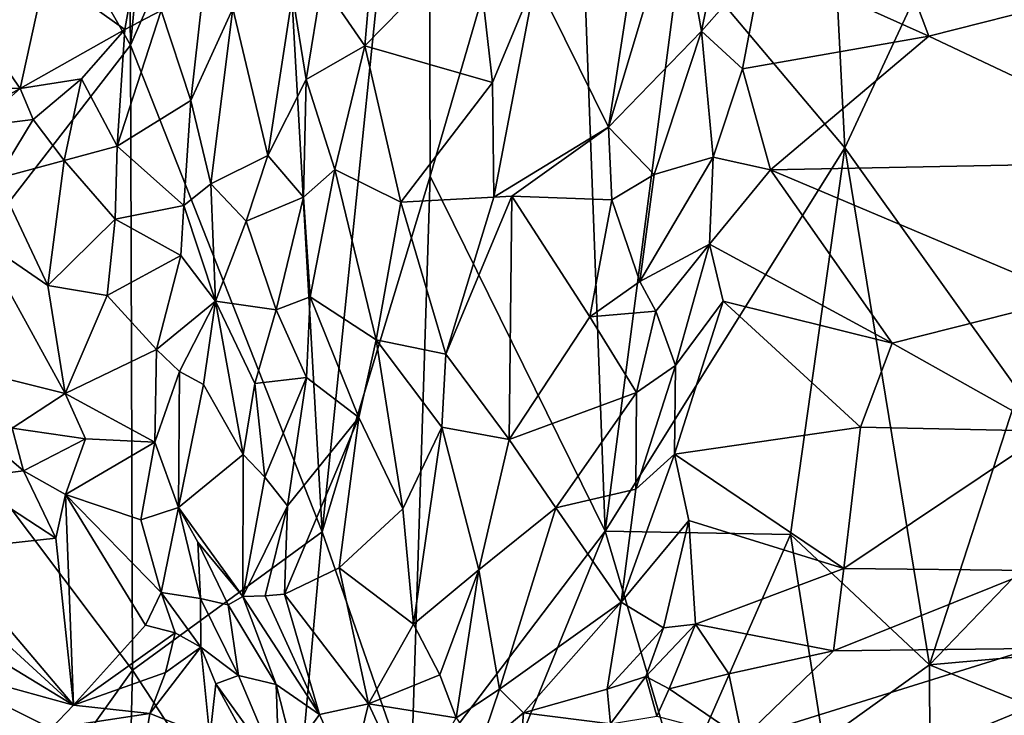
# Model space of a CAD drawing. Units: metres. Extents: x 24.28 to 31.23, y -4.76 to -2.78.
# Drawn here: x 26.63 to 26.94, y -4 to -3.77 of the extents above; entities that cross this region are included whole.
import ezdxf

# ---------------------------------------------------------------- set-up
doc = ezdxf.new("R2010")
doc.units = ezdxf.units.M

msp = doc.modelspace()

# ---------------------------------------------------------------- linework, layer by layer
at = {"layer": '1'}
for points in [[(26.6598, -3.60461, -1.28774), (26.68655, -3.53065, -1.25392), (26.66212, -3.78035, -1.25015)], [(26.68655, -3.53065, -1.25392), (26.70899, -3.67363, -1.18173), (26.66212, -3.78035, -1.25015)], [(26.83941, -3.75054, -0.98397), (26.87925, -3.55503, -0.9664), (26.89227, -3.8135, -0.92774)], [(26.89227, -3.8135, -0.92774), (26.87925, -3.55503, -0.9664), (26.95169, -3.6857, -0.89716)], [(26.60429, -3.67972, -1.36276), (26.6598, -3.60461, -1.28774), (26.66212, -3.78035, -1.25015)], [(26.70899, -3.67363, -1.18173), (26.75802, -3.60459, -1.10655), (26.72391, -3.93724, -1.10547)], [(26.72391, -3.93724, -1.10547), (26.75802, -3.60459, -1.10655), (26.75871, -3.82257, -1.07224)], [(26.80487, -3.6638, -1.03402), (26.75871, -3.82257, -1.07224), (26.75802, -3.60459, -1.10655)], [(26.81509, -3.93704, -0.98754), (26.75871, -3.82257, -1.07224), (26.80487, -3.6638, -1.03402)], [(26.81509, -3.93704, -0.98754), (26.80487, -3.6638, -1.03402), (26.83941, -3.75054, -0.98397)], [(26.66212, -3.78035, -1.25015), (26.70899, -3.67363, -1.18173), (26.72391, -3.93724, -1.10547)], [(26.66212, -3.78035, -1.25015), (26.58554, -3.87927, -1.35664), (26.60429, -3.67972, -1.36276)], [(26.94828, -3.89182, -0.87687), (26.89227, -3.8135, -0.92774), (26.95169, -3.6857, -0.89716)], [(26.72383, -3.76037, -0.15863), (26.73767, -3.78067, -0.15761), (26.74514, -3.69329, -0.14252)], [(26.74514, -3.69329, -0.14252), (26.73767, -3.78067, -0.15761), (26.77329, -3.74419, -0.14665)], [(26.86588, -3.75342, -0.16865), (26.91937, -3.77754, -0.15223), (26.89788, -3.72051, -0.15163)], [(26.89788, -3.72051, -0.15163), (26.91937, -3.77754, -0.15223), (26.96273, -3.76659, -0.13513)], [(26.63469, -3.75708, -0.21201), (26.66032, -3.77532, -0.22292), (26.66804, -3.73159, -0.20488)], [(26.66804, -3.73159, -0.20488), (26.66032, -3.77532, -0.22292), (26.672, -3.76919, -0.21869)], [(26.672, -3.76919, -0.21869), (26.68159, -3.79825, -0.22085), (26.6889, -3.73305, -0.19841)], [(26.6889, -3.73305, -0.19841), (26.68159, -3.79825, -0.22085), (26.69514, -3.76855, -0.19645)], [(26.82384, -3.75731, -0.16919), (26.81616, -3.80684, -0.17842), (26.83844, -3.73283, -0.16869)], [(26.83844, -3.73283, -0.16869), (26.81616, -3.80684, -0.17842), (26.84613, -3.77593, -0.17675)], [(26.83844, -3.73283, -0.16869), (26.84613, -3.77593, -0.17675), (26.85466, -3.73402, -0.16774)], [(26.85466, -3.73402, -0.16774), (26.84613, -3.77593, -0.17675), (26.86588, -3.75342, -0.16865)], [(26.77329, -3.74419, -0.14665), (26.73767, -3.78067, -0.15761), (26.77874, -3.79246, -0.15832)], [(26.77329, -3.74419, -0.14665), (26.77874, -3.79246, -0.15832), (26.79264, -3.75917, -0.15256)], [(26.81509, -3.93704, -0.98754), (26.83941, -3.75054, -0.98397), (26.89227, -3.8135, -0.92774)], [(26.84613, -3.77593, -0.17675), (26.85931, -3.78804, -0.17763), (26.86588, -3.75342, -0.16865)], [(26.86588, -3.75342, -0.16865), (26.85931, -3.78804, -0.17763), (26.91937, -3.77754, -0.15223)], [(26.63469, -3.75708, -0.21201), (26.61013, -3.77078, -0.21487), (26.62655, -3.79439, -0.23118)], [(26.63469, -3.75708, -0.21201), (26.62655, -3.79439, -0.23118), (26.66032, -3.77532, -0.22292)], [(26.77874, -3.79246, -0.15832), (26.77926, -3.82938, -0.17022), (26.79264, -3.75917, -0.15256)], [(26.77926, -3.82938, -0.17022), (26.81616, -3.80684, -0.17842), (26.79264, -3.75917, -0.15256)], [(26.79264, -3.75917, -0.15256), (26.81616, -3.80684, -0.17842), (26.82384, -3.75731, -0.16919)], [(26.71437, -3.7641, -0.16665), (26.71877, -3.79142, -0.16902), (26.72383, -3.76037, -0.15863)], [(26.72383, -3.76037, -0.15863), (26.71877, -3.79142, -0.16902), (26.73767, -3.78067, -0.15761)], [(26.69514, -3.76855, -0.19645), (26.70639, -3.81594, -0.18881), (26.71437, -3.7641, -0.16665)], [(26.71437, -3.7641, -0.16665), (26.70639, -3.81594, -0.18881), (26.71877, -3.79142, -0.16902)], [(26.66032, -3.77532, -0.22292), (26.65781, -3.81292, -0.23544), (26.672, -3.76919, -0.21869)], [(26.672, -3.76919, -0.21869), (26.65781, -3.81292, -0.23544), (26.68159, -3.79825, -0.22085)], [(26.68159, -3.79825, -0.22085), (26.68803, -3.82505, -0.2222), (26.69514, -3.76855, -0.19645)], [(26.69514, -3.76855, -0.19645), (26.68803, -3.82505, -0.2222), (26.70639, -3.81594, -0.18881)], [(26.96273, -3.76659, -0.13513), (26.91937, -3.77754, -0.15223), (27.00484, -3.81788, -0.13686)], [(26.58897, -3.79334, -0.21966), (26.62655, -3.79439, -0.23118), (26.61013, -3.77078, -0.21487)], [(26.62655, -3.79439, -0.23118), (26.64639, -3.79124, -0.23046), (26.66032, -3.77532, -0.22292)], [(26.64639, -3.79124, -0.23046), (26.65781, -3.81292, -0.23544), (26.66032, -3.77532, -0.22292)], [(26.81616, -3.80684, -0.17842), (26.83091, -3.82207, -0.18705), (26.84613, -3.77593, -0.17675)], [(26.84613, -3.77593, -0.17675), (26.83091, -3.82207, -0.18705), (26.84994, -3.81646, -0.18667)], [(26.84613, -3.77593, -0.17675), (26.84994, -3.81646, -0.18667), (26.85931, -3.78804, -0.17763)], [(26.85931, -3.78804, -0.17763), (26.8684, -3.82058, -0.18345), (26.91937, -3.77754, -0.15223)], [(26.91937, -3.77754, -0.15223), (26.8684, -3.82058, -0.18345), (27.00484, -3.81788, -0.13686)], [(26.58554, -3.87927, -1.35664), (26.66212, -3.78035, -1.25015), (26.66279, -3.98183, -1.20985)], [(26.66279, -3.98183, -1.20985), (26.66212, -3.78035, -1.25015), (26.72391, -3.93724, -1.10547)], [(26.71877, -3.79142, -0.16902), (26.72798, -3.82047, -0.17234), (26.73767, -3.78067, -0.15761)], [(26.72798, -3.82047, -0.17234), (26.74929, -3.83098, -0.17136), (26.73767, -3.78067, -0.15761)], [(26.73767, -3.78067, -0.15761), (26.74929, -3.83098, -0.17136), (26.77874, -3.79246, -0.15832)], [(26.85931, -3.78804, -0.17763), (26.84994, -3.81646, -0.18667), (26.8684, -3.82058, -0.18345)], [(26.62655, -3.79439, -0.23118), (26.63073, -3.80431, -0.23846), (26.64639, -3.79124, -0.23046)], [(26.63073, -3.80431, -0.23846), (26.64076, -3.8176, -0.24456), (26.64639, -3.79124, -0.23046)], [(26.64639, -3.79124, -0.23046), (26.64076, -3.8176, -0.24456), (26.65781, -3.81292, -0.23544)], [(26.70639, -3.81594, -0.18881), (26.71788, -3.8294, -0.18123), (26.71877, -3.79142, -0.16902)], [(26.71877, -3.79142, -0.16902), (26.71788, -3.8294, -0.18123), (26.72798, -3.82047, -0.17234)], [(26.58897, -3.79334, -0.21966), (26.5713, -3.82479, -0.23801), (26.62655, -3.79439, -0.23118)], [(26.5713, -3.82479, -0.23801), (26.61266, -3.80658, -0.23867), (26.62655, -3.79439, -0.23118)], [(26.61266, -3.80658, -0.23867), (26.63073, -3.80431, -0.23846), (26.62655, -3.79439, -0.23118)], [(26.77874, -3.79246, -0.15832), (26.74929, -3.83098, -0.17136), (26.77926, -3.82938, -0.17022)], [(26.65781, -3.81292, -0.23544), (26.67927, -3.83202, -0.23332), (26.68159, -3.79825, -0.22085)], [(26.68159, -3.79825, -0.22085), (26.67927, -3.83202, -0.23332), (26.68803, -3.82505, -0.2222)], [(26.61266, -3.80658, -0.23867), (26.61918, -3.82338, -0.25619), (26.63073, -3.80431, -0.23846)], [(26.63073, -3.80431, -0.23846), (26.61918, -3.82338, -0.25619), (26.64076, -3.8176, -0.24456)], [(26.77926, -3.82938, -0.17022), (26.78502, -3.82908, -0.17188), (26.81616, -3.80684, -0.17842)], [(26.81616, -3.80684, -0.17842), (26.78502, -3.82908, -0.17188), (26.81729, -3.83027, -0.18712)], [(26.81616, -3.80684, -0.17842), (26.81729, -3.83027, -0.18712), (26.83091, -3.82207, -0.18705)], [(26.64076, -3.8176, -0.24456), (26.65716, -3.83642, -0.24345), (26.65781, -3.81292, -0.23544)], [(26.65781, -3.81292, -0.23544), (26.65716, -3.83642, -0.24345), (26.67927, -3.83202, -0.23332)], [(26.87477, -3.93805, -0.92882), (26.81509, -3.93704, -0.98754), (26.89227, -3.8135, -0.92774)], [(26.87477, -3.93805, -0.92882), (26.89227, -3.8135, -0.92774), (26.91956, -3.98013, -0.88512)], [(26.91956, -3.98013, -0.88512), (26.89227, -3.8135, -0.92774), (26.94828, -3.89182, -0.87687)], [(26.68803, -3.82505, -0.2222), (26.69935, -3.83714, -0.20909), (26.70639, -3.81594, -0.18881)], [(26.70639, -3.81594, -0.18881), (26.69935, -3.83714, -0.20909), (26.71788, -3.8294, -0.18123)], [(26.82625, -3.85656, -0.20331), (26.84871, -3.8445, -0.19826), (26.84994, -3.81646, -0.18667)], [(26.83091, -3.82207, -0.18705), (26.82625, -3.85656, -0.20331), (26.84994, -3.81646, -0.18667)], [(26.84994, -3.81646, -0.18667), (26.84871, -3.8445, -0.19826), (26.8684, -3.82058, -0.18345)], [(26.61918, -3.82338, -0.25619), (26.63551, -3.8578, -0.26897), (26.64076, -3.8176, -0.24456)], [(26.64076, -3.8176, -0.24456), (26.63551, -3.8578, -0.26897), (26.65716, -3.83642, -0.24345)], [(27.00484, -3.81788, -0.13686), (26.8684, -3.82058, -0.18345), (26.9658, -3.86166, -0.16917)], [(26.71788, -3.8294, -0.18123), (26.72006, -3.86149, -0.19416), (26.72798, -3.82047, -0.17234)], [(26.72798, -3.82047, -0.17234), (26.72006, -3.86149, -0.19416), (26.74129, -3.87538, -0.19115)], [(26.72391, -3.93724, -1.10547), (26.75871, -3.82257, -1.07224), (26.75246, -4.01949, -1.05296)], [(26.72798, -3.82047, -0.17234), (26.74129, -3.87538, -0.19115), (26.74929, -3.83098, -0.17136)], [(26.75246, -4.01949, -1.05296), (26.75871, -3.82257, -1.07224), (26.81509, -3.93704, -0.98754)], [(26.81729, -3.83027, -0.18712), (26.82625, -3.85656, -0.20331), (26.83091, -3.82207, -0.18705)], [(26.8684, -3.82058, -0.18345), (26.84871, -3.8445, -0.19826), (26.90761, -3.87643, -0.19674)], [(26.8684, -3.82058, -0.18345), (26.90761, -3.87643, -0.19674), (26.9658, -3.86166, -0.16917)], [(26.61918, -3.82338, -0.25619), (26.61373, -3.84295, -0.27021), (26.63551, -3.8578, -0.26897)], [(26.68803, -3.82505, -0.2222), (26.67927, -3.83202, -0.23332), (26.68951, -3.86288, -0.2438)], [(26.68803, -3.82505, -0.2222), (26.68951, -3.86288, -0.2438), (26.69935, -3.83714, -0.20909)], [(26.69935, -3.83714, -0.20909), (26.70902, -3.86566, -0.20683), (26.71788, -3.8294, -0.18123)], [(26.71788, -3.8294, -0.18123), (26.70902, -3.86566, -0.20683), (26.72006, -3.86149, -0.19416)], [(26.74929, -3.83098, -0.17136), (26.76377, -3.88002, -0.19048), (26.77926, -3.82938, -0.17022)], [(26.77926, -3.82938, -0.17022), (26.76377, -3.88002, -0.19048), (26.78502, -3.82908, -0.17188)], [(26.78502, -3.82908, -0.17188), (26.76377, -3.88002, -0.19048), (26.7842, -3.90745, -0.21021)], [(26.78502, -3.82908, -0.17188), (26.7842, -3.90745, -0.21021), (26.81017, -3.86796, -0.20286)], [(26.78502, -3.82908, -0.17188), (26.81017, -3.86796, -0.20286), (26.81729, -3.83027, -0.18712)], [(26.65716, -3.83642, -0.24345), (26.67833, -3.84818, -0.24202), (26.67927, -3.83202, -0.23332)], [(26.67927, -3.83202, -0.23332), (26.67833, -3.84818, -0.24202), (26.68951, -3.86288, -0.2438)], [(26.74129, -3.87538, -0.19115), (26.76377, -3.88002, -0.19048), (26.74929, -3.83098, -0.17136)], [(26.81017, -3.86796, -0.20286), (26.82625, -3.85656, -0.20331), (26.81729, -3.83027, -0.18712)], [(26.63551, -3.8578, -0.26897), (26.65463, -3.8611, -0.26017), (26.65716, -3.83642, -0.24345)], [(26.65716, -3.83642, -0.24345), (26.65463, -3.8611, -0.26017), (26.67833, -3.84818, -0.24202)], [(26.68951, -3.86288, -0.2438), (26.70902, -3.86566, -0.20683), (26.69935, -3.83714, -0.20909)], [(26.61373, -3.84295, -0.27021), (26.61262, -3.88554, -0.30268), (26.64103, -3.89266, -0.29471)], [(26.61373, -3.84295, -0.27021), (26.64103, -3.89266, -0.29471), (26.63551, -3.8578, -0.26897)], [(26.82625, -3.85656, -0.20331), (26.83141, -3.86607, -0.21049), (26.84871, -3.8445, -0.19826)], [(26.83141, -3.86607, -0.21049), (26.83774, -3.88366, -0.22302), (26.84871, -3.8445, -0.19826)], [(26.84871, -3.8445, -0.19826), (26.83774, -3.88366, -0.22302), (26.85307, -3.86289, -0.20641)], [(26.85307, -3.86289, -0.20641), (26.90761, -3.87643, -0.19674), (26.84871, -3.8445, -0.19826)], [(26.67833, -3.84818, -0.24202), (26.65463, -3.8611, -0.26017), (26.67055, -3.87848, -0.26724)], [(26.67055, -3.87848, -0.26724), (26.68951, -3.86288, -0.2438), (26.67833, -3.84818, -0.24202)], [(26.65463, -3.8611, -0.26017), (26.63551, -3.8578, -0.26897), (26.64103, -3.89266, -0.29471)], [(26.81017, -3.86796, -0.20286), (26.83141, -3.86607, -0.21049), (26.82625, -3.85656, -0.20331)], [(26.65463, -3.8611, -0.26017), (26.64103, -3.89266, -0.29471), (26.67055, -3.87848, -0.26724)], [(26.67055, -3.87848, -0.26724), (26.67794, -3.88559, -0.26895), (26.68951, -3.86288, -0.2438)], [(26.68951, -3.86288, -0.2438), (26.67794, -3.88559, -0.26895), (26.68567, -3.88972, -0.26329)], [(26.68567, -3.88972, -0.26329), (26.69848, -3.91233, -0.25126), (26.68951, -3.86288, -0.2438)], [(26.68951, -3.86288, -0.2438), (26.69848, -3.91233, -0.25126), (26.70217, -3.88938, -0.23243)], [(26.70902, -3.86566, -0.20683), (26.68951, -3.86288, -0.2438), (26.70217, -3.88938, -0.23243)], [(26.70902, -3.86566, -0.20683), (26.71881, -3.88745, -0.20918), (26.72006, -3.86149, -0.19416)], [(26.71881, -3.88745, -0.20918), (26.73573, -3.90036, -0.2077), (26.72006, -3.86149, -0.19416)], [(26.72006, -3.86149, -0.19416), (26.73573, -3.90036, -0.2077), (26.74129, -3.87538, -0.19115)], [(26.83747, -3.91215, -0.24492), (26.89736, -3.90349, -0.21741), (26.85307, -3.86289, -0.20641)], [(26.83747, -3.91215, -0.24492), (26.85307, -3.86289, -0.20641), (26.83774, -3.88366, -0.22302)], [(26.85307, -3.86289, -0.20641), (26.89736, -3.90349, -0.21741), (26.90761, -3.87643, -0.19674)], [(26.9658, -3.86166, -0.16917), (26.90761, -3.87643, -0.19674), (26.95804, -3.90479, -0.19976)], [(26.70902, -3.86566, -0.20683), (26.70217, -3.88938, -0.23243), (26.71881, -3.88745, -0.20918)], [(26.81017, -3.86796, -0.20286), (26.82514, -3.89235, -0.22517), (26.83141, -3.86607, -0.21049)], [(26.83141, -3.86607, -0.21049), (26.82514, -3.89235, -0.22517), (26.83774, -3.88366, -0.22302)], [(26.81017, -3.86796, -0.20286), (26.7842, -3.90745, -0.21021), (26.82514, -3.89235, -0.22517)], [(26.74129, -3.87538, -0.19115), (26.73573, -3.90036, -0.2077), (26.74991, -3.92979, -0.22547)], [(26.74129, -3.87538, -0.19115), (26.74991, -3.92979, -0.22547), (26.76243, -3.90353, -0.20325)], [(26.74129, -3.87538, -0.19115), (26.76243, -3.90353, -0.20325), (26.76377, -3.88002, -0.19048)], [(26.89736, -3.90349, -0.21741), (26.95804, -3.90479, -0.19976), (26.90761, -3.87643, -0.19674)], [(26.58572, -4.08969, -1.3147), (26.58554, -3.87927, -1.35664), (26.66279, -3.98183, -1.20985)], [(26.64103, -3.89266, -0.29471), (26.67, -3.9083, -0.29715), (26.67055, -3.87848, -0.26724)], [(26.67055, -3.87848, -0.26724), (26.67, -3.9083, -0.29715), (26.67794, -3.88559, -0.26895)], [(26.76243, -3.90353, -0.20325), (26.7842, -3.90745, -0.21021), (26.76377, -3.88002, -0.19048)], [(26.64103, -3.89266, -0.29471), (26.61262, -3.88554, -0.30268), (26.62395, -3.90385, -0.30825)], [(26.67794, -3.88559, -0.26895), (26.67, -3.9083, -0.29715), (26.67764, -3.92943, -0.30992)], [(26.67794, -3.88559, -0.26895), (26.67764, -3.92943, -0.30992), (26.68567, -3.88972, -0.26329)], [(26.82514, -3.89235, -0.22517), (26.82495, -3.92349, -0.25393), (26.83774, -3.88366, -0.22302)], [(26.83774, -3.88366, -0.22302), (26.82495, -3.92349, -0.25393), (26.83747, -3.91215, -0.24492)], [(26.68567, -3.88972, -0.26329), (26.67764, -3.92943, -0.30992), (26.69848, -3.91233, -0.25126)], [(26.70217, -3.88938, -0.23243), (26.69848, -3.91233, -0.25126), (26.70538, -3.91956, -0.24469)], [(26.70217, -3.88938, -0.23243), (26.70538, -3.91956, -0.24469), (26.71881, -3.88745, -0.20918)], [(26.71881, -3.88745, -0.20918), (26.70538, -3.91956, -0.24469), (26.71268, -3.92881, -0.24384)], [(26.71881, -3.88745, -0.20918), (26.71268, -3.92881, -0.24384), (26.73573, -3.90036, -0.2077)], [(26.64103, -3.89266, -0.29471), (26.62395, -3.90385, -0.30825), (26.64761, -3.90722, -0.30501)], [(26.64103, -3.89266, -0.29471), (26.64761, -3.90722, -0.30501), (26.67, -3.9083, -0.29715)], [(26.7842, -3.90745, -0.21021), (26.79915, -3.92947, -0.23836), (26.82514, -3.89235, -0.22517)], [(26.82514, -3.89235, -0.22517), (26.79915, -3.92947, -0.23836), (26.82495, -3.92349, -0.25393)], [(26.91956, -3.98013, -0.88512), (26.94828, -3.89182, -0.87687), (26.95722, -3.94095, -0.8655)], [(26.71268, -3.92881, -0.24384), (26.71175, -3.95728, -0.26912), (26.73573, -3.90036, -0.2077)], [(26.73573, -3.90036, -0.2077), (26.71175, -3.95728, -0.26912), (26.72936, -3.94881, -0.24978)], [(26.73573, -3.90036, -0.2077), (26.72936, -3.94881, -0.24978), (26.74991, -3.92979, -0.22547)], [(26.62395, -3.90385, -0.30825), (26.61758, -3.90895, -0.31045), (26.62765, -3.91756, -0.31535)], [(26.62395, -3.90385, -0.30825), (26.62765, -3.91756, -0.31535), (26.64761, -3.90722, -0.30501)], [(26.74991, -3.92979, -0.22547), (26.75332, -3.96693, -0.26011), (26.76243, -3.90353, -0.20325)], [(26.76243, -3.90353, -0.20325), (26.75332, -3.96693, -0.26011), (26.77443, -3.94946, -0.24572)], [(26.76243, -3.90353, -0.20325), (26.77443, -3.94946, -0.24572), (26.7842, -3.90745, -0.21021)], [(26.89736, -3.90349, -0.21741), (26.83747, -3.91215, -0.24492), (26.89196, -3.94906, -0.25864)], [(26.89736, -3.90349, -0.21741), (26.89196, -3.94906, -0.25864), (26.95804, -3.90479, -0.19976)], [(26.95804, -3.90479, -0.19976), (26.89196, -3.94906, -0.25864), (26.95309, -3.94972, -0.24201)], [(26.61758, -3.90895, -0.31045), (26.60847, -3.91995, -0.31093), (26.62765, -3.91756, -0.31535)], [(26.62765, -3.91756, -0.31535), (26.6412, -3.92514, -0.32175), (26.64761, -3.90722, -0.30501)], [(26.64761, -3.90722, -0.30501), (26.6412, -3.92514, -0.32175), (26.67, -3.9083, -0.29715)], [(26.6412, -3.92514, -0.32175), (26.66551, -3.93333, -0.32411), (26.67, -3.9083, -0.29715)], [(26.67, -3.9083, -0.29715), (26.66551, -3.93333, -0.32411), (26.67764, -3.92943, -0.30992)], [(26.7842, -3.90745, -0.21021), (26.77443, -3.94946, -0.24572), (26.79915, -3.92947, -0.23836)], [(26.82495, -3.92349, -0.25393), (26.8202, -3.95989, -0.28962), (26.83747, -3.91215, -0.24492)], [(26.83747, -3.91215, -0.24492), (26.8202, -3.95989, -0.28962), (26.8421, -3.93361, -0.26428)], [(26.83747, -3.91215, -0.24492), (26.8421, -3.93361, -0.26428), (26.89196, -3.94906, -0.25864)], [(26.69848, -3.91233, -0.25126), (26.67764, -3.92943, -0.30992), (26.69836, -3.95801, -0.28676)], [(26.69848, -3.91233, -0.25126), (26.69836, -3.95801, -0.28676), (26.70538, -3.91956, -0.24469)], [(26.60847, -3.91995, -0.31093), (26.63805, -3.93927, -0.32676), (26.62765, -3.91756, -0.31535)], [(26.62765, -3.91756, -0.31535), (26.63805, -3.93927, -0.32676), (26.6412, -3.92514, -0.32175)], [(26.60847, -3.91995, -0.31093), (26.60148, -3.94321, -0.31144), (26.63805, -3.93927, -0.32676)], [(26.70538, -3.91956, -0.24469), (26.69836, -3.95801, -0.28676), (26.71268, -3.92881, -0.24384)], [(26.79915, -3.92947, -0.23836), (26.8202, -3.95989, -0.28962), (26.82495, -3.92349, -0.25393)], [(26.63805, -3.93927, -0.32676), (26.64378, -3.99312, -0.34669), (26.6412, -3.92514, -0.32175)], [(26.6412, -3.92514, -0.32175), (26.67198, -3.95676, -0.3384), (26.66551, -3.93333, -0.32411)], [(26.6412, -3.92514, -0.32175), (26.64378, -3.99312, -0.34669), (26.66696, -3.96729, -0.34455)], [(26.6412, -3.92514, -0.32175), (26.66696, -3.96729, -0.34455), (26.67198, -3.95676, -0.3384)], [(26.66551, -3.93333, -0.32411), (26.67198, -3.95676, -0.3384), (26.67764, -3.92943, -0.30992)], [(26.67764, -3.92943, -0.30992), (26.67198, -3.95676, -0.3384), (26.68467, -3.9587, -0.3282)], [(26.67764, -3.92943, -0.30992), (26.68467, -3.9587, -0.3282), (26.68382, -3.94053, -0.30891)], [(26.68382, -3.94053, -0.30891), (26.69836, -3.95801, -0.28676), (26.67764, -3.92943, -0.30992)], [(26.69836, -3.95801, -0.28676), (26.7055, -3.95788, -0.27597), (26.71268, -3.92881, -0.24384)], [(26.71268, -3.92881, -0.24384), (26.7055, -3.95788, -0.27597), (26.71175, -3.95728, -0.26912)], [(26.74991, -3.92979, -0.22547), (26.72936, -3.94881, -0.24978), (26.75332, -3.96693, -0.26011)], [(26.77443, -3.94946, -0.24572), (26.78104, -3.98787, -0.28631), (26.79915, -3.92947, -0.23836)], [(26.79915, -3.92947, -0.23836), (26.78104, -3.98787, -0.28631), (26.8202, -3.95989, -0.28962)], [(26.8202, -3.95989, -0.28962), (26.83387, -3.96815, -0.30032), (26.8421, -3.93361, -0.26428)], [(26.8421, -3.93361, -0.26428), (26.83387, -3.96815, -0.30032), (26.84424, -3.96694, -0.29733)], [(26.8421, -3.93361, -0.26428), (26.84424, -3.96694, -0.29733), (26.89196, -3.94906, -0.25864)], [(26.58187, -3.93637, -0.30307), (26.59495, -3.96347, -0.31915), (26.64378, -3.99312, -0.34669)], [(26.58187, -3.93637, -0.30307), (26.64378, -3.99312, -0.34669), (26.60148, -3.94321, -0.31144)], [(26.66279, -3.98183, -1.20985), (26.72391, -3.93724, -1.10547), (26.713, -4.05854, -1.10252)], [(26.75246, -4.01949, -1.05296), (26.713, -4.05854, -1.10252), (26.72391, -3.93724, -1.10547)], [(26.78851, -4.002, -1.00971), (26.75246, -4.01949, -1.05296), (26.81509, -3.93704, -0.98754)], [(26.78851, -4.002, -1.00971), (26.81509, -3.93704, -0.98754), (26.83936, -4.01894, -0.95143)], [(26.81509, -3.93704, -0.98754), (26.87477, -3.93805, -0.92882), (26.83936, -4.01894, -0.95143)], [(26.60148, -3.94321, -0.31144), (26.64378, -3.99312, -0.34669), (26.63805, -3.93927, -0.32676)], [(26.68382, -3.94053, -0.30891), (26.68467, -3.9587, -0.3282), (26.69364, -3.96075, -0.31034)], [(26.69836, -3.95801, -0.28676), (26.68382, -3.94053, -0.30891), (26.69364, -3.96075, -0.31034)], [(26.83936, -4.01894, -0.95143), (26.87477, -3.93805, -0.92882), (26.88533, -4.00464, -0.91067)], [(26.88533, -4.00464, -0.91067), (26.87477, -3.93805, -0.92882), (26.91956, -3.98013, -0.88512)], [(26.95675, -3.97675, -0.85731), (26.91956, -3.98013, -0.88512), (26.95722, -3.94095, -0.8655)], [(26.71175, -3.95728, -0.26912), (26.73878, -3.99262, -0.29103), (26.72936, -3.94881, -0.24978)], [(26.72936, -3.94881, -0.24978), (26.73878, -3.99262, -0.29103), (26.75332, -3.96693, -0.26011)], [(26.75332, -3.96693, -0.26011), (26.76184, -3.98328, -0.27674), (26.77443, -3.94946, -0.24572)], [(26.76184, -3.98328, -0.27674), (26.76705, -3.99711, -0.29137), (26.77443, -3.94946, -0.24572)], [(26.77443, -3.94946, -0.24572), (26.76705, -3.99711, -0.29137), (26.78104, -3.98787, -0.28631)], [(26.89196, -3.94906, -0.25864), (26.84424, -3.96694, -0.29733), (26.88866, -3.97561, -0.29046)], [(26.89196, -3.94906, -0.25864), (26.88866, -3.97561, -0.29046), (26.95309, -3.94972, -0.24201)], [(26.95309, -3.94972, -0.24201), (26.88866, -3.97561, -0.29046), (26.9527, -3.97484, -0.27149)], [(26.66696, -3.96729, -0.34455), (26.67653, -3.9698, -0.34619), (26.67198, -3.95676, -0.3384)], [(26.67198, -3.95676, -0.3384), (26.67653, -3.9698, -0.34619), (26.68476, -3.97436, -0.34716)], [(26.67198, -3.95676, -0.3384), (26.68476, -3.97436, -0.34716), (26.68467, -3.9587, -0.3282)], [(26.68467, -3.9587, -0.3282), (26.68476, -3.97436, -0.34716), (26.69693, -3.98357, -0.34361)], [(26.68467, -3.9587, -0.3282), (26.69693, -3.98357, -0.34361), (26.69364, -3.96075, -0.31034)], [(26.69364, -3.96075, -0.31034), (26.70912, -3.98638, -0.31867), (26.69836, -3.95801, -0.28676)], [(26.7055, -3.95788, -0.27597), (26.69836, -3.95801, -0.28676), (26.72307, -3.99611, -0.30738)], [(26.69836, -3.95801, -0.28676), (26.70912, -3.98638, -0.31867), (26.72307, -3.99611, -0.30738)], [(26.7055, -3.95788, -0.27597), (26.72307, -3.99611, -0.30738), (26.71175, -3.95728, -0.26912)], [(26.71175, -3.95728, -0.26912), (26.72307, -3.99611, -0.30738), (26.73878, -3.99262, -0.29103)], [(26.69364, -3.96075, -0.31034), (26.69693, -3.98357, -0.34361), (26.70912, -3.98638, -0.31867)], [(26.78104, -3.98787, -0.28631), (26.78881, -3.99558, -0.30169), (26.8202, -3.95989, -0.28962)], [(26.8202, -3.95989, -0.28962), (26.78881, -3.99558, -0.30169), (26.81569, -3.98795, -0.31542)], [(26.8202, -3.95989, -0.28962), (26.81569, -3.98795, -0.31542), (26.83387, -3.96815, -0.30032)], [(26.59495, -3.96347, -0.31915), (26.59379, -3.97937, -0.33221), (26.64378, -3.99312, -0.34669)], [(26.66696, -3.96729, -0.34455), (26.64378, -3.99312, -0.34669), (26.67653, -3.9698, -0.34619)], [(26.75332, -3.96693, -0.26011), (26.73878, -3.99262, -0.29103), (26.76184, -3.98328, -0.27674)], [(26.81569, -3.98795, -0.31542), (26.82818, -3.98388, -0.31648), (26.83387, -3.96815, -0.30032)], [(26.83387, -3.96815, -0.30032), (26.82818, -3.98388, -0.31648), (26.84424, -3.96694, -0.29733)], [(26.82818, -3.98388, -0.31648), (26.83575, -3.98786, -0.323), (26.84424, -3.96694, -0.29733)], [(26.84424, -3.96694, -0.29733), (26.83575, -3.98786, -0.323), (26.8549, -3.98293, -0.31324)], [(26.84424, -3.96694, -0.29733), (26.8549, -3.98293, -0.31324), (26.88866, -3.97561, -0.29046)], [(26.64378, -3.99312, -0.34669), (26.67345, -3.98254, -0.35217), (26.67653, -3.9698, -0.34619)], [(26.67653, -3.9698, -0.34619), (26.67345, -3.98254, -0.35217), (26.68476, -3.97436, -0.34716)], [(26.66837, -3.99573, -0.35851), (26.68773, -4.00338, -0.36867), (26.68476, -3.97436, -0.34716)], [(26.67345, -3.98254, -0.35217), (26.66837, -3.99573, -0.35851), (26.68476, -3.97436, -0.34716)], [(26.68476, -3.97436, -0.34716), (26.68773, -4.00338, -0.36867), (26.68959, -3.98624, -0.35502)], [(26.68476, -3.97436, -0.34716), (26.68959, -3.98624, -0.35502), (26.69693, -3.98357, -0.34361)], [(26.88866, -3.97561, -0.29046), (26.8549, -3.98293, -0.31324), (26.85936, -4.00397, -0.34396)], [(26.9527, -3.97484, -0.27149), (26.88866, -3.97561, -0.29046), (26.85936, -4.00397, -0.34396)], [(26.85936, -4.00397, -0.34396), (26.99202, -4.00143, -0.30381), (26.9527, -3.97484, -0.27149)], [(26.95262, -3.99347, -0.85219), (26.91956, -3.98013, -0.88512), (26.95675, -3.97675, -0.85731)], [(26.59379, -3.97937, -0.33221), (26.56018, -4.00394, -0.36527), (26.63661, -4.00061, -0.35314)], [(26.66093, -4.05896, -1.19765), (26.58572, -4.08969, -1.3147), (26.66279, -3.98183, -1.20985)], [(26.59379, -3.97937, -0.33221), (26.63661, -4.00061, -0.35314), (26.64378, -3.99312, -0.34669)], [(26.66093, -4.05896, -1.19765), (26.66279, -3.98183, -1.20985), (26.713, -4.05854, -1.10252)], [(26.91966, -4.00699, -0.87708), (26.88533, -4.00464, -0.91067), (26.91956, -3.98013, -0.88512)], [(26.91966, -4.00699, -0.87708), (26.91956, -3.98013, -0.88512), (26.95262, -3.99347, -0.85219)], [(26.64378, -3.99312, -0.34669), (26.66837, -3.99573, -0.35851), (26.67345, -3.98254, -0.35217)], [(26.69693, -3.98357, -0.34361), (26.68959, -3.98624, -0.35502), (26.71007, -4.01453, -0.35279)], [(26.69693, -3.98357, -0.34361), (26.71007, -4.01453, -0.35279), (26.70912, -3.98638, -0.31867)], [(26.73878, -3.99262, -0.29103), (26.76705, -3.99711, -0.29137), (26.76184, -3.98328, -0.27674)], [(26.81569, -3.98795, -0.31542), (26.81677, -3.99904, -0.33096), (26.82818, -3.98388, -0.31648)], [(26.82818, -3.98388, -0.31648), (26.81677, -3.99904, -0.33096), (26.8317, -3.99657, -0.33892)], [(26.82818, -3.98388, -0.31648), (26.8317, -3.99657, -0.33892), (26.83575, -3.98786, -0.323)], [(26.83575, -3.98786, -0.323), (26.85936, -4.00397, -0.34396), (26.8549, -3.98293, -0.31324)], [(26.68959, -3.98624, -0.35502), (26.68773, -4.00338, -0.36867), (26.7011, -4.00726, -0.3627)], [(26.68959, -3.98624, -0.35502), (26.7011, -4.00726, -0.3627), (26.71007, -4.01453, -0.35279)], [(26.70912, -3.98638, -0.31867), (26.71007, -4.01453, -0.35279), (26.71451, -4.00791, -0.33505)], [(26.70912, -3.98638, -0.31867), (26.71451, -4.00791, -0.33505), (26.72307, -3.99611, -0.30738)], [(26.76705, -3.99711, -0.29137), (26.77437, -4.00762, -0.30818), (26.78104, -3.98787, -0.28631)], [(26.78104, -3.98787, -0.28631), (26.77437, -4.00762, -0.30818), (26.78881, -3.99558, -0.30169)], [(26.78881, -3.99558, -0.30169), (26.81677, -3.99904, -0.33096), (26.81569, -3.98795, -0.31542)], [(26.83575, -3.98786, -0.323), (26.8317, -3.99657, -0.33892), (26.85936, -4.00397, -0.34396)], [(26.64378, -3.99312, -0.34669), (26.63661, -4.00061, -0.35314), (26.66837, -3.99573, -0.35851)], [(26.72307, -3.99611, -0.30738), (26.73265, -4.01766, -0.32857), (26.73878, -3.99262, -0.29103)], [(26.73878, -3.99262, -0.29103), (26.73265, -4.01766, -0.32857), (26.75259, -4.02231, -0.32919)], [(26.73878, -3.99262, -0.29103), (26.75259, -4.02231, -0.32919), (26.76705, -3.99711, -0.29137)], [(26.95127, -4.00257, -0.84619), (26.91966, -4.00699, -0.87708), (26.95262, -3.99347, -0.85219)], [(26.63661, -4.00061, -0.35314), (26.66625, -4.00898, -0.37219), (26.66837, -3.99573, -0.35851)], [(26.66625, -4.00898, -0.37219), (26.68773, -4.00338, -0.36867), (26.66837, -3.99573, -0.35851)], [(26.72307, -3.99611, -0.30738), (26.71451, -4.00791, -0.33505), (26.73265, -4.01766, -0.32857)], [(26.77437, -4.00762, -0.30818), (26.78639, -4.02506, -0.34001), (26.78881, -3.99558, -0.30169)], [(26.78881, -3.99558, -0.30169), (26.78639, -4.02506, -0.34001), (26.81677, -3.99904, -0.33096)]]:
    msp.add_3dface(points, dxfattribs=at)

doc.saveas('drawing.dxf')
